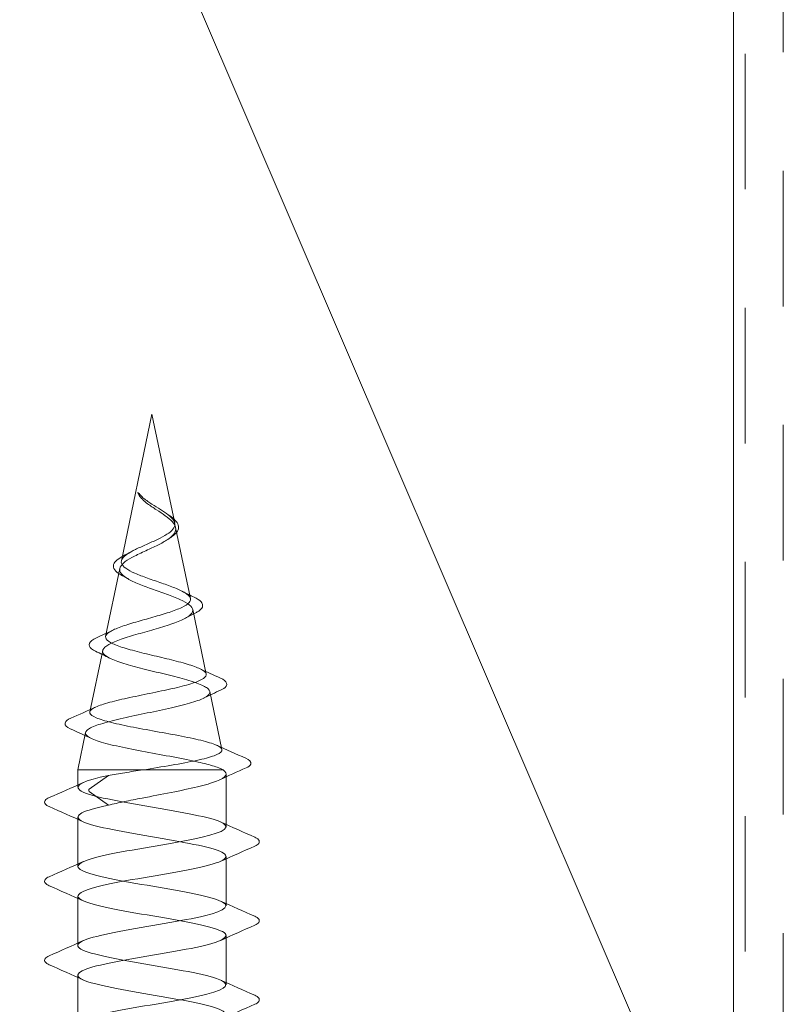
# Model space of a CAD drawing. Units: inches. Extents: x 0.4 to 22.3, y 0.4 to 14.3.
# Drawn here: x 11.6 to 12.2, y 9 to 9.8 of the extents above; entities that cross this region are included whole.
import ezdxf

# ---------------------------------------------------------------- set-up
doc = ezdxf.new("R2010")
doc.units = ezdxf.units.IN
doc.header["$LTSCALE"] = 1.333333
doc.header["$MEASUREMENT"] = 0
doc.linetypes.add('DASHED', pattern=[0.2067, 0.1654, -0.0413])
doc.layers.add('Hidden (ANSI)', color=7, linetype='DASHED', lineweight=35)
doc.layers.add('Visible (ANSI)', color=7, linetype='Continuous', lineweight=50)

msp = doc.modelspace()

# ---------------------------------------------------------------- linework, layer by layer
at = {"layer": 'Hidden (ANSI)', "color": 36, "linetype": 'Continuous', "lineweight": 18, "true_color": 0x804000}
msp.add_line((12.19922, 8.792822), (11.44922, 10.542822), dxfattribs=at)
at = {"layer": 'Hidden (ANSI)', "linetype": 'Continuous', "lineweight": 18}
for p, q in [((11.70922, 9.499322), (11.68345, 9.375625)), ((11.70922, 9.499322), (11.728359, 9.407454)), ((11.729111, 9.403841), (11.74162, 9.343797)), ((11.682121, 9.369246), (11.670188, 9.311969)), ((11.743526, 9.334652), (11.754882, 9.280141)), ((11.667706, 9.300057), (11.656926, 9.248312)), ((11.75794, 9.265462), (11.768144, 9.216484)), ((11.653292, 9.230867), (11.64672, 9.199322)), ((11.701538, 9.199322), (11.64672, 9.199322)), ((11.64672, 9.184655), (11.64672, 9.199322)), ((11.656384, 9.183076), (11.672483, 9.194655)), ((11.769339, 9.199322), (11.701538, 9.199322)), ((11.77172, 9.151322), (11.77172, 9.196004)), ((11.672483, 9.169655), (11.656384, 9.181234)), ((11.64672, 9.117988), (11.64672, 9.159655)), ((11.77172, 9.084655), (11.77172, 9.126322)), ((11.64672, 9.051322), (11.64672, 9.092988)), ((11.77172, 9.017988), (11.77172, 9.059655)), ((11.64672, 8.984655), (11.64672, 9.026322))]:
    msp.add_line(p, q, dxfattribs=at)
msp.add_ellipse((11.656613, 9.182155), major_axis=(0, 0.001), ratio=0.5877853, start_param=0.3999653, end_param=2.7416274, dxfattribs=at)
for points, knots in [([(11.700901, 9.429539), (11.699214, 9.431135), (11.698332, 9.432321), (11.697718, 9.43312), (11.697554, 9.433333), (11.697454, 9.433384), (11.697442, 9.433388), (11.697427, 9.433386), (11.697422, 9.433384), (11.697415, 9.433379), (11.697412, 9.433376), (11.697408, 9.433369), (11.697406, 9.433365), (11.697402, 9.433355), (11.697401, 9.43335), (11.697398, 9.433334), (11.697397, 9.433324), (11.697395, 9.43329), (11.697397, 9.433264), (11.697411, 9.433146), (11.697441, 9.433027), (11.697599, 9.43247), (11.697928, 9.431666), (11.699221, 9.4296), (11.700085, 9.428555), (11.702377, 9.426227), (11.70387, 9.424982), (11.705511, 9.423757)], [0, 0, 0, 0, 0.02141526, 0.02141526, 0.03494164, 0.03494164, 0.03685516, 0.03685516, 0.03761775, 0.03761775, 0.03810898, 0.03810898, 0.03854653, 0.03854653, 0.03908135, 0.03908135, 0.04003322, 0.04003322, 0.04239566, 0.04239566, 0.05143515, 0.05143515, 0.10439155, 0.10439155, 0.1635188, 0.1635188, 0.23782738, 0.23782738, 0.23782738, 0.23782738]), ([(11.695242, 9.385174), (11.698072, 9.386574), (11.701218, 9.38798), (11.707645, 9.390831), (11.710849, 9.392244), (11.71681, 9.395111), (11.719509, 9.396532), (11.723984, 9.399417), (11.725731, 9.400847), (11.728015, 9.403752), (11.728555, 9.405192), (11.728375, 9.40812), (11.727689, 9.409571), (11.72524, 9.412525), (11.723536, 9.41399), (11.719431, 9.416974), (11.717102, 9.418453), (11.712244, 9.421471), (11.709786, 9.422968), (11.706207, 9.425347), (11.705011, 9.426181), (11.702804, 9.427857), (11.701798, 9.428691), (11.700901, 9.429539)], [0, 0, 0, 0, 0.02731627, 0.02731627, 0.05392598, 0.05392598, 0.07983673, 0.07983673, 0.10505727, 0.10505727, 0.12959777, 0.12959777, 0.15347013, 0.15347013, 0.17668837, 0.17668837, 0.19926917, 0.19926917, 0.2212326, 0.2212326, 0.23297099, 0.23297099, 0.24443758, 0.24443758, 0.24443758, 0.24443758]), ([(11.705511, 9.423757), (11.707848, 9.422014), (11.710402, 9.420334), (11.715591, 9.416951), (11.718148, 9.415299), (11.722782, 9.411969), (11.724777, 9.41034), (11.727809, 9.407055), (11.728777, 9.405445), (11.729454, 9.402198), (11.729121, 9.400605), (11.727142, 9.397392), (11.725487, 9.395813), (11.721068, 9.392628), (11.718332, 9.391062), (11.712178, 9.387903), (11.708821, 9.386348), (11.703564, 9.383928), (11.701688, 9.383068), (11.698016, 9.381341), (11.696235, 9.380481), (11.694562, 9.379625)], [0, 0, 0, 0, 0.02334162, 0.02334162, 0.04728094, 0.04728094, 0.07185279, 0.07185279, 0.09708513, 0.09708513, 0.12300076, 0.12300076, 0.14961848, 0.14961848, 0.17695402, 0.17695402, 0.20502064, 0.20502064, 0.22081915, 0.22081915, 0.23690614, 0.23690614, 0.23690614, 0.23690614]), ([(11.721501, 9.415533), (11.723509, 9.414231), (11.725337, 9.412943), (11.728351, 9.410414), (11.729568, 9.409144), (11.73127, 9.406524), (11.731726, 9.405123), (11.73161, 9.402406), (11.731079, 9.401084), (11.729275, 9.398623), (11.727986, 9.397444), (11.726007, 9.396019), (11.725582, 9.39573), (11.725138, 9.395442)], [0, 0, 0, 0, 0.02017352, 0.02017352, 0.04057813, 0.04057813, 0.06225121, 0.06225121, 0.08295451, 0.08295451, 0.10381018, 0.10381018, 0.10918325, 0.10918325, 0.10918325, 0.10918325]), ([(11.701538, 9.199322), (11.709694, 9.200648), (11.717912, 9.20197), (11.733426, 9.204641), (11.74058, 9.205963), (11.75286, 9.208634), (11.757889, 9.209957), (11.765151, 9.212629), (11.767347, 9.213953), (11.768617, 9.216626), (11.767719, 9.217949), (11.762965, 9.220624), (11.759194, 9.221948), (11.749302, 9.224623), (11.74331, 9.225948), (11.72993, 9.228624), (11.722692, 9.229949), (11.707962, 9.232627), (11.700619, 9.233952), (11.686827, 9.236631), (11.680503, 9.237957), (11.669731, 9.240637), (11.665364, 9.241964), (11.659171, 9.244645), (11.657372, 9.245972), (11.656573, 9.248655), (11.657542, 9.249983), (11.662099, 9.252667), (11.665604, 9.253995), (11.674655, 9.256681), (11.680082, 9.25801), (11.6921, 9.260697), (11.698554, 9.262027), (11.711599, 9.264716), (11.718056, 9.266047), (11.730088, 9.268737), (11.735554, 9.270069), (11.74475, 9.272761), (11.748414, 9.274094), (11.753449, 9.276787), (11.754805, 9.278121), (11.755038, 9.280817), (11.753953, 9.282152), (11.749511, 9.28485), (11.746236, 9.286185), (11.737967, 9.288885), (11.733085, 9.290222), (11.722406, 9.292925), (11.716732, 9.294263), (11.705389, 9.296968), (11.699834, 9.298307), (11.689617, 9.301014), (11.685043, 9.302355), (11.677505, 9.305065), (11.67459, 9.306407), (11.67081, 9.30912), (11.669948, 9.310464), (11.670375, 9.31318), (11.671621, 9.314525), (11.676025, 9.317245), (11.679102, 9.318591), (11.686632, 9.321315), (11.690981, 9.322663), (11.700323, 9.32539), (11.705206, 9.326741), (11.714805, 9.329472), (11.719425, 9.330824), (11.727747, 9.33356), (11.731381, 9.334914), (11.737154, 9.337655), (11.739264, 9.339012), (11.741677, 9.341757), (11.741992, 9.343116), (11.740808, 9.345867), (11.739358, 9.347229), (11.734931, 9.349986), (11.732032, 9.351351), (11.72523, 9.354114), (11.72142, 9.355482), (11.713461, 9.358253), (11.709406, 9.359624), (11.701649, 9.362402), (11.698024, 9.363777), (11.691733, 9.366563), (11.689115, 9.367943), (11.685257, 9.370737), (11.684029, 9.372121), (11.683118, 9.374926), (11.683411, 9.376315), (11.685325, 9.378967), (11.68674, 9.380198), (11.690453, 9.382683), (11.692696, 9.383915), (11.695242, 9.385174)], [0, 0, 0, 0, 0.0632099, 0.0632099, 0.1256332, 0.1256332, 0.1872703, 0.1872703, 0.248121, 0.248121, 0.3081857, 0.3081857, 0.3674643, 0.3674643, 0.4259572, 0.4259572, 0.4836644, 0.4836644, 0.5405862, 0.5405862, 0.5967228, 0.5967228, 0.6520743, 0.6520743, 0.706641, 0.706641, 0.7604233, 0.7604233, 0.8134213, 0.8134213, 0.8656355, 0.8656355, 0.9170661, 0.9170661, 0.9677135, 0.9677135, 1.017578, 1.017578, 1.0666603, 1.0666603, 1.1149606, 1.1149606, 1.1624795, 1.1624795, 1.2092176, 1.2092176, 1.2551755, 1.2551755, 1.3003538, 1.3003538, 1.3447531, 1.3447531, 1.3883744, 1.3883744, 1.4312183, 1.4312183, 1.4732858, 1.4732858, 1.5145778, 1.5145778, 1.5550955, 1.5550955, 1.59484, 1.59484, 1.6338125, 1.6338125, 1.6720145, 1.6720145, 1.7094474, 1.7094474, 1.7461129, 1.7461129, 1.7820129, 1.7820129, 1.8171494, 1.8171494, 1.8515245, 1.8515245, 1.8851407, 1.8851407, 1.9180008, 1.9180008, 1.9501077, 1.9501077, 1.9814649, 1.9814649, 2.0120761, 2.0120761, 2.0419454, 2.0419454, 2.0676492, 2.0676492, 2.0926854, 2.0926854, 2.0926854, 2.0926854]), ([(11.694562, 9.379625), (11.691478, 9.378047), (11.688818, 9.376512), (11.684631, 9.373413), (11.683184, 9.371886), (11.681782, 9.368803), (11.681883, 9.367283), (11.683684, 9.364214), (11.685403, 9.362701), (11.690265, 9.359644), (11.693385, 9.358136), (11.700611, 9.355091), (11.704656, 9.353589), (11.7131, 9.350554), (11.71741, 9.349056), (11.725659, 9.346031), (11.729496, 9.344537), (11.73611, 9.341521), (11.738787, 9.340031), (11.742543, 9.337023), (11.743543, 9.335537), (11.743657, 9.332536), (11.742729, 9.331054), (11.739008, 9.328059), (11.736217, 9.32658), (11.729109, 9.323592), (11.72484, 9.322115), (11.715386, 9.319133), (11.710288, 9.317659), (11.699966, 9.314682), (11.694853, 9.313211), (11.685346, 9.310239), (11.681069, 9.30877), (11.673989, 9.305803), (11.671292, 9.304336), (11.667913, 9.301373), (11.667307, 9.299908), (11.66834, 9.29695), (11.670009, 9.295487), (11.675463, 9.292532), (11.679227, 9.29107), (11.688386, 9.288119), (11.693713, 9.286659), (11.705228, 9.283711), (11.71131, 9.282253), (11.723401, 9.279309), (11.729279, 9.277852), (11.740006, 9.27491), (11.744722, 9.273455), (11.752299, 9.270516), (11.755049, 9.269062), (11.75814, 9.266126), (11.758408, 9.264673), (11.756355, 9.261739), (11.754012, 9.260288), (11.746963, 9.257356), (11.742293, 9.255906), (11.731205, 9.252976), (11.724875, 9.251527), (11.711385, 9.2486), (11.704351, 9.247152), (11.69053, 9.244226), (11.68389, 9.242779), (11.671929, 9.239856), (11.666753, 9.238409), (11.658615, 9.235488), (11.655772, 9.234042), (11.652871, 9.231123), (11.652885, 9.229678), (11.655846, 9.22676), (11.658805, 9.225316), (11.667339, 9.222399), (11.672865, 9.220956), (11.685795, 9.218041), (11.693092, 9.216598), (11.708508, 9.213684), (11.71648, 9.212242), (11.732027, 9.20933), (11.739437, 9.207889), (11.751448, 9.205247), (11.756232, 9.204065), (11.764178, 9.201686), (11.767267, 9.200504), (11.769339, 9.199322)], [0, 0, 0, 0, 0.029871, 0.029871, 0.0605092, 0.0605092, 0.0919217, 0.0919217, 0.124115, 0.124115, 0.1570946, 0.1570946, 0.1908655, 0.1908655, 0.225432, 0.225432, 0.260798, 0.260798, 0.2969671, 0.2969671, 0.3339423, 0.3339423, 0.3717264, 0.3717264, 0.4103222, 0.4103222, 0.4497317, 0.4497317, 0.4899572, 0.4899572, 0.5310004, 0.5310004, 0.5728632, 0.5728632, 0.6155472, 0.6155472, 0.6590537, 0.6590537, 0.703384, 0.703384, 0.7485395, 0.7485395, 0.7945211, 0.7945211, 0.84133, 0.84133, 0.888967, 0.888967, 0.937433, 0.937433, 0.9867288, 0.9867288, 1.0368551, 1.0368551, 1.0878126, 1.0878126, 1.139602, 1.139602, 1.1922237, 1.1922237, 1.2456784, 1.2456784, 1.2999664, 1.2999664, 1.3550884, 1.3550884, 1.4110446, 1.4110446, 1.4678354, 1.4678354, 1.5254613, 1.5254613, 1.5839226, 1.5839226, 1.6432195, 1.6432195, 1.7033523, 1.7033523, 1.7643213, 1.7643213, 1.8147846, 1.8147846, 1.8658294, 1.8658294, 1.8658294, 1.8658294]), ([(11.683047, 9.363869), (11.680702, 9.365159), (11.678897, 9.366496), (11.676729, 9.369396), (11.676373, 9.371082), (11.677342, 9.373866), (11.678269, 9.375026), (11.681006, 9.377372), (11.682934, 9.378585), (11.685249, 9.379799)], [0, 0, 0, 0, 0.03219781, 0.03219781, 0.06366838, 0.06366838, 0.08877594, 0.08877594, 0.11597473, 0.11597473, 0.11597473, 0.11597473]), ([(11.744735, 9.345006), (11.747335, 9.343756), (11.749303, 9.342506), (11.751787, 9.339799), (11.75227, 9.338113), (11.751165, 9.335362), (11.750089, 9.334291), (11.747857, 9.332782), (11.747006, 9.332294), (11.74605, 9.331813)], [0, 0, 0, 0, 0.03674653, 0.03674653, 0.07424671, 0.07424671, 0.10482601, 0.10482601, 0.1199616, 0.1199616, 0.1199616, 0.1199616]), ([(11.661667, 9.299419), (11.658991, 9.300698), (11.657164, 9.301999), (11.655942, 9.305318), (11.656785, 9.307034), (11.659452, 9.309167), (11.660807, 9.309943), (11.662484, 9.310715)], [0, 0, 0, 0, 0.04866002, 0.04866002, 0.09416689, 0.09416689, 0.12222066, 0.12222066, 0.12222066, 0.12222066]), ([(11.76692, 9.276712), (11.769739, 9.275447), (11.771601, 9.274215), (11.772671, 9.270833), (11.771536, 9.269191), (11.769018, 9.267571), (11.768286, 9.26718), (11.767452, 9.266794)], [0, 0, 0, 0, 0.05473166, 0.05473166, 0.10645282, 0.10645282, 0.12368664, 0.12368664, 0.12368664, 0.12368664]), ([(11.640373, 9.234008), (11.637506, 9.235306), (11.635617, 9.236885), (11.636381, 9.240596), (11.638117, 9.241729), (11.640735, 9.242886)], [0, 0, 0, 0, 0.06659678, 0.06659678, 0.12455643, 0.12455643, 0.12455643, 0.12455643]), ([(11.788361, 9.209176), (11.791321, 9.207881), (11.793213, 9.206174), (11.791991, 9.202869), (11.790614, 9.201999), (11.788616, 9.201107)], [0, 0, 0, 0, 0.07365641, 0.07365641, 0.12524589, 0.12524589, 0.12524589, 0.12524589]), ([(11.664618, 8.792822), (11.672203, 8.794686), (11.68174, 8.796551), (11.692314, 8.798415), (11.717334, 8.802827), (11.746285, 8.807239), (11.7609, 8.811651), (11.775515, 8.816063), (11.774699, 8.820475), (11.758967, 8.824887), (11.743235, 8.829299), (11.713766, 8.833711), (11.689153, 8.838123), (11.66454, 8.842535), (11.646629, 8.846947), (11.64672, 8.851359), (11.646811, 8.855771), (11.664898, 8.860183), (11.689568, 8.864595), (11.714239, 8.869007), (11.743645, 8.873419), (11.759231, 8.87783), (11.774818, 8.882242), (11.775418, 8.886654), (11.760652, 8.891066), (11.745887, 8.895478), (11.716862, 8.89989), (11.691893, 8.904302), (11.666923, 8.908714), (11.647878, 8.913126), (11.646776, 8.917538), (11.645673, 8.92195), (11.662595, 8.926362), (11.686864, 8.930774), (11.711134, 8.935186), (11.740932, 8.939598), (11.757457, 8.94401), (11.773982, 8.948422), (11.775996, 8.952834), (11.762229, 8.957246), (11.748461, 8.961657), (11.719943, 8.966069), (11.694669, 8.970481), (11.669394, 8.974893), (11.649257, 8.979305), (11.646963, 8.983717), (11.64467, 8.988129), (11.660391, 8.992541), (11.684208, 8.996953), (11.708024, 9.001365), (11.738152, 9.005777), (11.755581, 9.010189), (11.77301, 9.014601), (11.776434, 9.019013), (11.763693, 9.023425), (11.750953, 9.027837), (11.723001, 9.032249), (11.697476, 9.036661), (11.67195, 9.041073), (11.650763, 9.045484), (11.647283, 9.049896), (11.643802, 9.054308), (11.65829, 9.05872), (11.681603, 9.063132), (11.704917, 9.067544), (11.735311, 9.071956), (11.753607, 9.076368), (11.771903, 9.08078), (11.77673, 9.085192), (11.765043, 9.089604), (11.753356, 9.094016), (11.72603, 9.098428), (11.700307, 9.10284), (11.674584, 9.107252), (11.652392, 9.111664), (11.647732, 9.116076), (11.643073, 9.120488), (11.656296, 9.124899), (11.679058, 9.129311), (11.70182, 9.133723), (11.732415, 9.138135), (11.751539, 9.142547), (11.770664, 9.146959), (11.776884, 9.151371), (11.766275, 9.155783), (11.755666, 9.160195), (11.729024, 9.164607), (11.703158, 9.169019), (11.677292, 9.173431), (11.65414, 9.177843), (11.648312, 9.182255), (11.642851, 9.186388), (11.652785, 9.190522), (11.672483, 9.194655)], [79.3095065, 79.3095065, 79.3095065, 79.3095065, 79.8367124, 79.8367124, 79.8367124, 81.084161, 81.084161, 81.084161, 82.3316096, 82.3316096, 82.3316096, 83.5790583, 83.5790583, 83.5790583, 84.8265069, 84.8265069, 84.8265069, 86.0739555, 86.0739555, 86.0739555, 87.3214042, 87.3214042, 87.3214042, 88.5688528, 88.5688528, 88.5688528, 89.8163014, 89.8163014, 89.8163014, 91.0637501, 91.0637501, 91.0637501, 92.3111987, 92.3111987, 92.3111987, 93.5586473, 93.5586473, 93.5586473, 94.806096, 94.806096, 94.806096, 96.0535446, 96.0535446, 96.0535446, 97.3009932, 97.3009932, 97.3009932, 98.5484419, 98.5484419, 98.5484419, 99.7958905, 99.7958905, 99.7958905, 101.0433391, 101.0433391, 101.0433391, 102.2907877, 102.2907877, 102.2907877, 103.5382364, 103.5382364, 103.5382364, 104.785685, 104.785685, 104.785685, 106.0331336, 106.0331336, 106.0331336, 107.2805823, 107.2805823, 107.2805823, 108.5280309, 108.5280309, 108.5280309, 109.7754795, 109.7754795, 109.7754795, 111.0229282, 111.0229282, 111.0229282, 112.2703768, 112.2703768, 112.2703768, 113.5178254, 113.5178254, 113.5178254, 114.7652741, 114.7652741, 114.7652741, 116.0127227, 116.0127227, 116.0127227, 117.181406, 117.181406, 117.181406, 117.181406]), ([(11.672483, 9.194655), (11.676745, 9.195434), (11.681382, 9.196209), (11.691184, 9.197767), (11.69631, 9.198543), (11.701538, 9.199322)], [0, 0, 0, 0, 0.04058235, 0.04058235, 0.0811647, 0.0811647, 0.0811647, 0.0811647]), ([(11.769339, 9.199322), (11.771605, 9.197733), (11.772262, 9.19616), (11.770284, 9.192982), (11.767668, 9.191409), (11.759488, 9.188231), (11.754004, 9.186658), (11.740891, 9.18348), (11.733392, 9.181907), (11.717381, 9.178729), (11.709028, 9.177156), (11.695716, 9.174581), (11.690721, 9.173598), (11.681168, 9.171624), (11.676647, 9.170642), (11.672483, 9.169655)], [0, 0, 0, 0, 0.06430135, 0.06430135, 0.12860269, 0.12860269, 0.19290404, 0.19290404, 0.25720538, 0.25720538, 0.32150673, 0.32150673, 0.36143811, 0.36143811, 0.40136949, 0.40136949, 0.40136949, 0.40136949]), ([(11.622642, 9.168345), (11.621161, 9.168995), (11.620079, 9.16964), (11.618661, 9.171346), (11.618562, 9.172675), (11.619871, 9.174559), (11.621024, 9.175255), (11.622642, 9.175965)], [0, 0, 0, 0, 0.04023502, 0.04023502, 0.08212142, 0.08212142, 0.1260943, 0.1260943, 0.1260943, 0.1260943]), ([(11.672483, 9.169655), (11.651458, 9.165243), (11.6418, 9.160831), (11.649604, 9.156419), (11.657407, 9.152007), (11.682087, 9.147595), (11.708071, 9.143183), (11.734055, 9.138771), (11.759397, 9.134359), (11.768106, 9.129947), (11.776815, 9.125535), (11.768239, 9.121124), (11.747789, 9.116712), (11.72734, 9.1123), (11.696548, 9.107888), (11.674844, 9.103476), (11.653139, 9.099064), (11.642148, 9.094652), (11.648805, 9.09024), (11.655461, 9.085828), (11.679268, 9.081416), (11.705202, 9.077004), (11.731137, 9.072592), (11.757257, 9.06818), (11.767082, 9.063768), (11.776906, 9.059356), (11.769699, 9.054944), (11.750007, 9.050532), (11.730316, 9.04612), (11.699615, 9.041708), (11.677277, 9.037297), (11.654939, 9.032885), (11.642637, 9.028473), (11.648133, 9.024061), (11.653629, 9.019649), (11.676511, 9.015237), (11.702342, 9.010825), (11.728173, 9.006413), (11.755016, 9.002001), (11.765935, 8.997589), (11.776855, 8.993177), (11.771031, 8.988765), (11.752139, 8.984353), (11.733247, 8.979941), (11.702703, 8.975529), (11.679778, 8.971117), (11.656854, 8.966705), (11.643267, 8.962293), (11.647591, 8.957881), (11.651914, 8.95347), (11.673824, 8.949058), (11.699496, 8.944646), (11.725169, 8.940234), (11.752679, 8.935822), (11.76467, 8.93141), (11.77666, 8.926998), (11.772233, 8.922586), (11.75418, 8.918174), (11.736128, 8.913762), (11.705804, 8.90935), (11.682341, 8.904938), (11.658879, 8.900526), (11.644036, 8.896114), (11.647178, 8.891702), (11.65032, 8.88729), (11.671212, 8.882878), (11.696671, 8.878466), (11.722131, 8.874054), (11.75025, 8.869643), (11.763287, 8.865231), (11.776324, 8.860819), (11.773301, 8.856407), (11.756127, 8.851995), (11.738952, 8.847583), (11.708912, 8.843171), (11.684961, 8.838759), (11.66101, 8.834347), (11.644942, 8.829935), (11.646896, 8.825523), (11.648851, 8.821111), (11.66868, 8.816699), (11.693873, 8.812287), (11.719065, 8.807875), (11.747734, 8.803463), (11.76179, 8.799051), (11.772531, 8.79568), (11.774123, 8.792308), (11.76702, 8.788937)], [-117.181406, -117.181406, -117.181406, -117.181406, -115.9339573, -115.9339573, -115.9339573, -114.6865087, -114.6865087, -114.6865087, -113.4390601, -113.4390601, -113.4390601, -112.1916115, -112.1916115, -112.1916115, -110.9441628, -110.9441628, -110.9441628, -109.6967142, -109.6967142, -109.6967142, -108.4492656, -108.4492656, -108.4492656, -107.2018169, -107.2018169, -107.2018169, -105.9543683, -105.9543683, -105.9543683, -104.7069197, -104.7069197, -104.7069197, -103.459471, -103.459471, -103.459471, -102.2120224, -102.2120224, -102.2120224, -100.9645738, -100.9645738, -100.9645738, -99.7171251, -99.7171251, -99.7171251, -98.4696765, -98.4696765, -98.4696765, -97.2222279, -97.2222279, -97.2222279, -95.9747793, -95.9747793, -95.9747793, -94.7273306, -94.7273306, -94.7273306, -93.479882, -93.479882, -93.479882, -92.2324334, -92.2324334, -92.2324334, -90.9849847, -90.9849847, -90.9849847, -89.7375361, -89.7375361, -89.7375361, -88.4900875, -88.4900875, -88.4900875, -87.2426388, -87.2426388, -87.2426388, -85.9951902, -85.9951902, -85.9951902, -84.7477416, -84.7477416, -84.7477416, -83.5002929, -83.5002929, -83.5002929, -82.2528443, -82.2528443, -82.2528443, -81.2995486, -81.2995486, -81.2995486, -81.2995486]), ([(11.795797, 9.142632), (11.797278, 9.141982), (11.798361, 9.141337), (11.799778, 9.139631), (11.799877, 9.138302), (11.798568, 9.136418), (11.797415, 9.135722), (11.795797, 9.135012)], [0, 0, 0, 0, 0.04023502, 0.04023502, 0.08212142, 0.08212142, 0.1260943, 0.1260943, 0.1260943, 0.1260943]), ([(11.622642, 9.101678), (11.621161, 9.102328), (11.620079, 9.102973), (11.618661, 9.104679), (11.618562, 9.106008), (11.619871, 9.107892), (11.621024, 9.108588), (11.622642, 9.109298)], [0, 0, 0, 0, 0.04023502, 0.04023502, 0.08212142, 0.08212142, 0.1260943, 0.1260943, 0.1260943, 0.1260943]), ([(11.795797, 9.075965), (11.797278, 9.075315), (11.798361, 9.07467), (11.799778, 9.072964), (11.799877, 9.071635), (11.798568, 9.069751), (11.797415, 9.069055), (11.795797, 9.068345)], [0, 0, 0, 0, 0.04023502, 0.04023502, 0.08212142, 0.08212142, 0.1260943, 0.1260943, 0.1260943, 0.1260943]), ([(11.622642, 9.035012), (11.621161, 9.035661), (11.620079, 9.036307), (11.618661, 9.038012), (11.618562, 9.039342), (11.619871, 9.041225), (11.621024, 9.041921), (11.622642, 9.042632)], [0, 0, 0, 0, 0.04023502, 0.04023502, 0.08212142, 0.08212142, 0.1260943, 0.1260943, 0.1260943, 0.1260943]), ([(11.795797, 9.009298), (11.797278, 9.008649), (11.798361, 9.008003), (11.799778, 9.006297), (11.799877, 9.004968), (11.798568, 9.003084), (11.797415, 9.002388), (11.795797, 9.001678)], [0, 0, 0, 0, 0.04023502, 0.04023502, 0.08212142, 0.08212142, 0.1260943, 0.1260943, 0.1260943, 0.1260943])]:
    msp.add_open_spline(points, degree=3, knots=knots, dxfattribs=at)
for points in [[(11.71989, 9.416603), (11.720418, 9.416242), (11.720956, 9.415886), (11.721501, 9.415533)], [(11.725138, 9.395442), (11.724308, 9.394904), (11.723491, 9.39436), (11.722692, 9.393808)], [(11.685249, 9.379799), (11.687274, 9.380862), (11.689278, 9.381947), (11.691237, 9.383063)], [(11.688608, 9.360701), (11.686788, 9.361779), (11.684929, 9.362834), (11.683047, 9.363869)], [(11.734674, 9.350002), (11.737985, 9.348291), (11.74135, 9.346633), (11.744735, 9.345006)], [(11.74605, 9.331813), (11.743113, 9.330334), (11.740199, 9.328828), (11.737333, 9.327284)], [(11.662484, 9.310715), (11.667136, 9.312855), (11.671772, 9.315028), (11.676356, 9.317265)], [(11.673476, 9.293622), (11.669578, 9.295598), (11.665633, 9.297524), (11.661667, 9.299419)], [(11.74938, 9.284747), (11.755191, 9.282013), (11.761049, 9.279347), (11.76692, 9.276712)], [(11.767452, 9.266794), (11.76248, 9.264494), (11.757525, 9.262162), (11.752615, 9.259775)], [(11.640735, 9.242886), (11.647801, 9.246009), (11.654856, 9.249161), (11.661869, 9.252382)], [(11.658195, 9.225785), (11.652286, 9.228575), (11.646337, 9.231307), (11.640373, 9.234008)], [(11.763669, 9.220125), (11.771871, 9.216421), (11.780111, 9.212786), (11.788361, 9.209176)], [(11.788616, 9.201107), (11.781099, 9.197753), (11.773597, 9.194364), (11.76614, 9.190903)], [(11.622642, 9.175965), (11.632195, 9.180158), (11.641735, 9.184385), (11.651221, 9.188707)], [(11.651221, 9.155603), (11.641735, 9.159925), (11.632195, 9.164152), (11.622642, 9.168345)], [(11.767218, 9.155373), (11.776704, 9.151052), (11.786244, 9.146825), (11.795797, 9.142632)], [(11.795797, 9.135012), (11.786244, 9.130818), (11.776704, 9.126592), (11.767218, 9.12227)], [(11.622642, 9.109298), (11.632195, 9.113491), (11.641735, 9.117718), (11.651221, 9.12204)], [(11.651221, 9.088937), (11.641735, 9.093258), (11.632195, 9.097485), (11.622642, 9.101678)], [(11.767218, 9.088707), (11.776704, 9.084385), (11.786244, 9.080158), (11.795797, 9.075965)], [(11.795797, 9.068345), (11.786244, 9.064152), (11.776704, 9.059925), (11.767218, 9.055603)], [(11.622642, 9.042632), (11.632195, 9.046825), (11.641735, 9.051052), (11.651221, 9.055373)], [(11.651221, 9.02227), (11.641735, 9.026592), (11.632195, 9.030818), (11.622642, 9.035012)], [(11.767218, 9.02204), (11.776704, 9.017718), (11.786244, 9.013491), (11.795797, 9.009298)], [(11.795797, 9.001678), (11.786244, 8.997485), (11.776704, 8.993258), (11.767218, 8.988937)]]:
    msp.add_open_spline(points, degree=3, dxfattribs=at)
at = {"layer": 'Visible (ANSI)', "color": 36, "linetype": 'Continuous', "lineweight": 18, "true_color": 0x804000}
msp.add_line((12.19922, 12.292822), (12.19922, 8.792822), dxfattribs=at)
at = {"layer": 'Visible (ANSI)', "color": 30, "linetype": 'DASHED', "lineweight": 18, "ltscale": 0.518004, "true_color": 0xff8000}
for p, q in [((12.20922, 11.302822), (12.20922, 8.304822)), ((12.24122, 8.304822), (12.24122, 11.302822))]:
    msp.add_line(p, q, dxfattribs=at)

doc.saveas('drawing.dxf')
